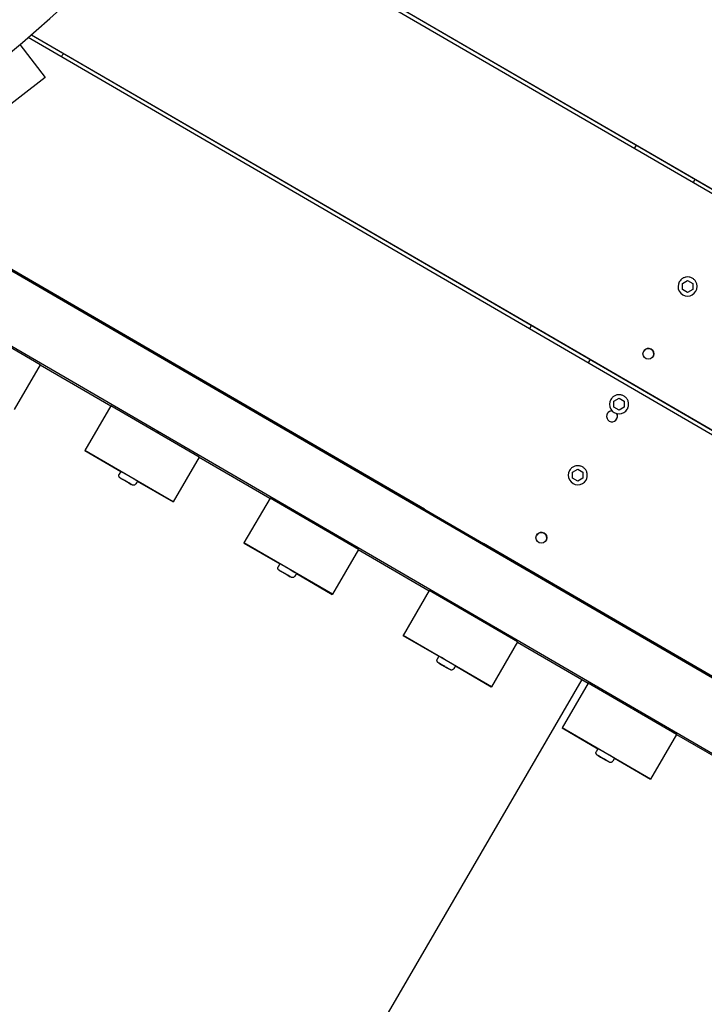
# Model space of a CAD drawing. Extents: x -171612754 to 1006507, y -47427495 to 12.
# Drawn here: x 1001138 to 1001640, y -102590 to -101867 of the extents above; entities that cross this region are included whole.
import ezdxf

# ---------------------------------------------------------------- set-up
doc = ezdxf.new("R2010")
doc.units = 0
doc.layers.get('0').update_dxf_attribs({"color": 252, "linetype": 'CONTINUOUS', "lineweight": 25})
doc.layers.get('Defpoints').update_dxf_attribs({"linetype": 'CONTINUOUS'})
doc.layers.add('ENG-DIMENSION', color=1, linetype='CONTINUOUS')
doc.layers.add('EQUIPMENT', color=4, linetype='CONTINUOUS', lineweight=25)
doc.styles.add('Entos Arial', font='arial.ttf')
doc.styles.add('MYRIAD', font='txt')
doc.dimstyles.new('Entos_DIM_50', dxfattribs={"dimscale": 50, "dimtxt": 1.8, "dimasz": 1.8, "dimexe": 0.9, "dimexo": 0.9, "dimgap": 0.7, "dimtad": 1, "dimrnd": 0.5, "dimdsep": 46, "dimtxsty": 'MYRIAD', "dimblk": 'ARCHTICK', "dimcen": 0, "dimazin": 2, "dimtfac": 1, "dimtmove": 0, "dimatfit": 3, "dimfxl": 1, "dimtolj": 1, "dimarcsym": 0})

# ---------------------------------------------------------------- blocks, each defined once
blk = doc.blocks.new('_ArchTick')
at = {"color": 0, "linetype": 'ByBlock', "const_width": 0.15}
blk.add_lwpolyline([(-0.5, -0.5), (0.5, 0.5)], dxfattribs=at)
blk = doc.blocks.new('*D1452')
at = {"layer": 'Defpoints', "color": 0, "transparency": 16777216}
for p in [(1006447.1, -90729.93), (991533.74, -97161.79), (1006447.1, -102580.18)]:
    blk.add_point(p, dxfattribs=at)
at = {"layer": 'ENG-DIMENSION', "color": 0, "lineweight": -2, "transparency": 16777216}
for p, q in [((991533.74, -97107.79), (991533.74, -90675.93)), ((1006447.1, -102526.18), (1006447.1, -90675.93)), ((991533.74, -90729.93), (1006447.1, -90729.93))]:
    blk.add_line(p, q, dxfattribs=at)
at = {"layer": 'ENG-DIMENSION', "color": 0, "lineweight": -2, "transparency": 16777216, "xscale": 108, "yscale": 108, "zscale": 108, "rotation": 180}
blk.add_blockref('_ArchTick', (991533.74, -90729.93), dxfattribs=at)
at = {"layer": 'ENG-DIMENSION', "color": 0, "lineweight": -2, "transparency": 16777216, "xscale": 108, "yscale": 108, "zscale": 108}
blk.add_blockref('_ArchTick', (1006447.1, -90729.93), dxfattribs=at)
at = {"layer": 'ENG-DIMENSION', "color": 0, "transparency": 16777216, "insert": (998990.42, -90632.79), "char_height": 108, "attachment_point": 5, "style": 'Entos Arial'}
blk.add_mtext('\\A1;14914', dxfattribs=at)

msp = doc.modelspace()

# ---------------------------------------------------------------- linework, layer by layer
at = {"layer": 'EQUIPMENT'}
for p, q in [((1002034.52, -102220.92), (1001257.98, -101769.54)), ((1001260.09, -101767.22), (1002036.07, -102218.26)), ((1001260.13, -101767.18), (1002036.09, -102218.21)), ((1001146.63, -101878.38), (1001959.07, -102350.62)), ((1001146.68, -101878.34), (1001959.1, -102350.58)), ((1001138.21, -101885.65), (1001156.86, -101909.8)), ((1001957.53, -102353.28), (1001144.18, -101880.51)), ((1001168.32, -101894.54), (1001170.35, -101892.17)), ((1001156.86, -101909.8), (1001097.51, -101955.65)), ((1001590.59, -101959.33), (1001589.05, -101961.98)), ((1001632.28, -101987.11), (1001633.82, -101984.45)), ((1001931.74, -102516.62), (1001093.12, -102029.17)), ((1001435.12, -102226.8), (1001100.75, -102032.45)), ((1001100.75, -102032.45), (1001932.24, -102515.76)), ((1001100.78, -102032.4), (1001932.27, -102515.71)), ((1001622.13, -102059.71), (1001622.13, -102059.71)), ((1001624.38, -102065.41), (1001624.39, -102061.02)), ((1001624.39, -102061.02), (1001628.2, -102058.84)), ((1001624.39, -102061.02), (1001628.2, -102058.84)), ((1001628.2, -102058.84), (1001631.99, -102061.04)), ((1001628.2, -102058.84), (1001628.2, -102058.84)), ((1001628.2, -102058.84), (1001631.99, -102061.04)), ((1001631.99, -102061.04), (1001631.98, -102065.43)), ((1001631.99, -102061.04), (1001631.98, -102065.43)), ((1001631.99, -102061.04), (1001631.99, -102061.04)), ((1001628.17, -102067.61), (1001624.38, -102065.41)), ((1001631.98, -102065.43), (1001628.17, -102067.61)), ((1001634.23, -102066.75), (1001634.24, -102066.74)), ((1001929.23, -102570.68), (1001068.99, -102070.66)), ((1001153.16, -102120.67), (1001088.32, -102082.98)), ((1001513.64, -102091.71), (1001512.1, -102094.36)), ((1001555.33, -102119.49), (1001556.87, -102116.84)), ((1001153.16, -102120.67), (1001134.07, -102153.52)), ((1001153.13, -102120.73), (1001205, -102150.88)), ((1001571.88, -102146.17), (1001571.88, -102146.16)), ((1001574.13, -102151.86), (1001574.14, -102147.48)), ((1001574.14, -102147.48), (1001577.95, -102145.29)), ((1001574.14, -102147.48), (1001577.94, -102145.3)), ((1001577.95, -102145.29), (1001577.94, -102145.3)), ((1001577.94, -102145.3), (1001581.74, -102147.5)), ((1001577.95, -102145.29), (1001581.74, -102147.5)), ((1001581.74, -102147.5), (1001581.72, -102151.88)), ((1001581.74, -102147.5), (1001581.72, -102151.88)), ((1001581.74, -102147.5), (1001581.74, -102147.5)), ((1001205.04, -102150.82), (1001185.94, -102183.68)), ((1001269.88, -102188.51), (1001205.04, -102150.82)), ((1001577.92, -102154.06), (1001574.13, -102151.86)), ((1001581.72, -102151.88), (1001577.92, -102154.06)), ((1001583.98, -102153.2), (1001583.98, -102153.2)), ((1001185.94, -102183.68), (1001185.91, -102183.73)), ((1001185.91, -102183.73), (1001212.28, -102199.06)), ((1001250.78, -102221.37), (1001185.94, -102183.68)), ((1001269.88, -102188.51), (1001250.78, -102221.37)), ((1001269.85, -102188.57), (1001321.72, -102218.72)), ((1001541.59, -102198.27), (1001541.59, -102198.27)), ((1001543.85, -102199.58), (1001547.66, -102197.4)), ((1001543.85, -102199.58), (1001547.66, -102197.4)), ((1001547.66, -102197.4), (1001551.45, -102199.6)), ((1001547.66, -102197.4), (1001547.66, -102197.4)), ((1001547.66, -102197.4), (1001551.45, -102199.61)), ((1001212.31, -102199.01), (1001211.1, -102201.08)), ((1001212.36, -102204.13), (1001214.25, -102205.23)), ((1001214.25, -102205.23), (1001212.36, -102204.13)), ((1001214.25, -102205.23), (1001218.04, -102207.43)), ((1001218.04, -102207.43), (1001214.25, -102205.23)), ((1001214.25, -102205.23), (1001214.25, -102205.23)), ((1001543.84, -102203.97), (1001543.85, -102199.58)), ((1001547.63, -102206.17), (1001543.84, -102203.97)), ((1001551.44, -102203.99), (1001547.63, -102206.17)), ((1001551.45, -102199.6), (1001551.44, -102203.99)), ((1001551.45, -102199.61), (1001551.44, -102203.99)), ((1001551.45, -102199.6), (1001551.45, -102199.61)), ((1001553.69, -102205.31), (1001553.7, -102205.31)), ((1001218.04, -102207.43), (1001219.94, -102208.53)), ((1001219.94, -102208.53), (1001218.04, -102207.43)), ((1001218.04, -102207.43), (1001218.04, -102207.43)), ((1001224.41, -102206.04), (1001223.2, -102208.12)), ((1001224.38, -102206.09), (1001250.75, -102221.42)), ((1001321.75, -102218.66), (1001302.66, -102251.52)), ((1001386.59, -102256.35), (1001321.75, -102218.66)), ((1001250.75, -102221.42), (1001250.78, -102221.37)), ((1001435.12, -102226.8), (1001435.12, -102226.8)), ((1001302.66, -102251.52), (1001302.62, -102251.57)), ((1001302.62, -102251.57), (1001328.99, -102266.9)), ((1001367.5, -102289.21), (1001302.66, -102251.52)), ((1001386.59, -102256.35), (1001367.5, -102289.21)), ((1001386.56, -102256.41), (1001438.44, -102286.56)), ((1001478.35, -102251.93), (1001478.35, -102251.93)), ((1001932.24, -102515.76), (1001478.35, -102251.93)), ((1001329.02, -102266.85), (1001327.82, -102268.92)), ((1001329.07, -102271.97), (1001330.97, -102273.07)), ((1001330.97, -102273.07), (1001329.07, -102271.97)), ((1001330.97, -102273.07), (1001334.76, -102275.27)), ((1001334.76, -102275.27), (1001330.97, -102273.07)), ((1001330.97, -102273.07), (1001330.97, -102273.07)), ((1001334.76, -102275.27), (1001336.65, -102276.38)), ((1001336.65, -102276.38), (1001334.76, -102275.27)), ((1001334.76, -102275.27), (1001334.76, -102275.27)), ((1001341.13, -102273.88), (1001339.92, -102275.96)), ((1001341.1, -102273.94), (1001367.47, -102289.26)), ((1001367.47, -102289.26), (1001367.5, -102289.21)), ((1001438.47, -102286.51), (1001419.37, -102319.36)), ((1001503.31, -102324.2), (1001438.47, -102286.51)), ((1001575.61, -102308.46), (1001575.61, -102308.46)), ((1001419.37, -102319.36), (1001419.34, -102319.41)), ((1001419.34, -102319.41), (1001445.71, -102334.74)), ((1001484.21, -102357.05), (1001419.37, -102319.36)), ((1001503.31, -102324.2), (1001484.21, -102357.05)), ((1001503.28, -102324.25), (1001555.15, -102354.4)), ((1001445.74, -102334.69), (1001444.53, -102336.77)), ((1001445.79, -102339.81), (1001447.68, -102340.91)), ((1001447.68, -102340.91), (1001445.79, -102339.81)), ((1001447.68, -102340.91), (1001451.47, -102343.11)), ((1001451.47, -102343.12), (1001447.68, -102340.91)), ((1001447.68, -102340.91), (1001447.68, -102340.91)), ((1001451.47, -102343.11), (1001453.37, -102344.22)), ((1001451.47, -102343.12), (1001451.47, -102343.11)), ((1001453.37, -102344.22), (1001451.47, -102343.12)), ((1001457.84, -102341.73), (1001456.64, -102343.8)), ((1001457.81, -102341.78), (1001484.18, -102357.1)), ((1001550.48, -102351.69), (1001349.44, -102697.57)), ((1001484.18, -102357.1), (1001484.21, -102357.05)), ((1001555.18, -102354.35), (1001536.09, -102387.2)), ((1001620.02, -102392.04), (1001555.18, -102354.35)), ((1001536.09, -102387.2), (1001536.05, -102387.26)), ((1001536.05, -102387.26), (1001562.42, -102402.58)), ((1001600.93, -102424.89), (1001536.09, -102387.2)), ((1001620.02, -102392.04), (1001600.93, -102424.89)), ((1001619.99, -102392.09), (1001671.87, -102422.25)), ((1001562.45, -102402.53), (1001561.25, -102404.61)), ((1001562.5, -102407.65), (1001564.4, -102408.75)), ((1001564.4, -102408.75), (1001562.5, -102407.65)), ((1001564.4, -102408.75), (1001568.19, -102410.96)), ((1001568.19, -102410.96), (1001564.4, -102408.75)), ((1001564.4, -102408.75), (1001564.4, -102408.75)), ((1001568.19, -102410.96), (1001570.09, -102412.06)), ((1001570.09, -102412.06), (1001568.19, -102410.96)), ((1001568.19, -102410.96), (1001568.19, -102410.96)), ((1001574.56, -102409.57), (1001573.35, -102411.64)), ((1001574.53, -102409.62), (1001600.9, -102424.95)), ((1001600.9, -102424.95), (1001600.93, -102424.89))]:
    msp.add_line(p, q, dxfattribs=at)
for centre in [(1001599.47, -102112.62), (1001520.95, -102247.71)]:
    msp.add_circle(centre, 4, dxfattribs=at)
for centre, start, end in [((1001599.44, -102112.67), 330.24119, 149.4233), ((1001572.78, -102158.55), 88.23421, 31.43025), ((1001572.75, -102158.6), 87.08481, 149.4233), ((1001572.75, -102158.6), 330.24116, 32.57969), ((1001520.92, -102247.76), 330.24119, 149.4233)]:
    msp.add_arc(centre, 4, start, end, dxfattribs=at)
for centre, major_axis, ratio, start_param, end_param in [((1001628.18, -102063.23), (-6.05, 3.52), 0.999999, 0, 3.141593), ((1001577.93, -102149.68), (-6.05, 3.52), 0.999999, 0, 3.141593), ((1001547.64, -102201.79), (-6.05, 3.52), 0.999999, 0, 3.141593), ((1001218.36, -102202.53), (6.05, -3.52), 0.000066, 0.000014, 3.141607), ((1001335.07, -102270.37), (6.05, -3.52), 0.000066, 0.000014, 3.141607), ((1001451.79, -102338.21), (6.05, -3.52), 0.000066, 0.000014, 3.141607), ((1001568.5, -102406.05), (6.05, -3.52), 0.000066, 0.000024, 3.141616)]:
    msp.add_ellipse(centre, major_axis=major_axis, ratio=ratio, start_param=start_param, end_param=end_param, dxfattribs=at)
for points, knots in [([(1000370.22, -102199.66), (1000377.9, -102199.13), (1000385.58, -102198.54), (1000534.18, -102185.81), (1000673.15, -102150.79), (1000933.18, -102038.43), (1001054.19, -101961.1), (1001266.02, -101771.93), (1001356.79, -101660.11), (1001498.92, -101413.28), (1001550.23, -101278.31), (1001597.6, -101049.89), (1001607.04, -100959.28), (1001607.31, -100868.64)], [4.782708, 4.782708, 4.782708, 4.782708, 4.800118, 4.800118, 5.119957, 5.119957, 5.439845, 5.439845, 5.759828, 5.759828, 6.079911, 6.079911, 6.283185, 6.283185, 6.283185, 6.283185]), ([(1001634.24, -102066.74), (1001634.61, -102066.1), (1001634.88, -102065.39), (1001635.19, -102063.93), (1001635.22, -102063.18), (1001635.05, -102061.69), (1001634.85, -102060.96), (1001634.22, -102059.61), (1001633.8, -102058.98), (1001632.78, -102057.89), (1001632.18, -102057.43), (1001630.87, -102056.72), (1001630.15, -102056.47), (1001628.68, -102056.2), (1001627.93, -102056.19), (1001626.45, -102056.4), (1001625.73, -102056.63), (1001624.39, -102057.3), (1001623.78, -102057.74), (1001622.82, -102058.69), (1001622.44, -102059.18), (1001622.13, -102059.71)], [1.570796, 1.570796, 1.570796, 1.570796, 1.890796, 1.890796, 2.210796, 2.210796, 2.530796, 2.530796, 2.850796, 2.850796, 3.170796, 3.170796, 3.490796, 3.490796, 3.810796, 3.810796, 4.130796, 4.130796, 4.450796, 4.450796, 4.712389, 4.712389, 4.712389, 4.712389]), ([(1001583.98, -102153.2), (1001584.36, -102152.55), (1001584.63, -102151.85), (1001584.94, -102150.39), (1001584.97, -102149.63), (1001584.8, -102148.15), (1001584.6, -102147.42), (1001583.97, -102146.06), (1001583.55, -102145.44), (1001582.53, -102144.35), (1001581.93, -102143.89), (1001580.61, -102143.17), (1001579.9, -102142.92), (1001578.43, -102142.66), (1001577.68, -102142.65), (1001576.2, -102142.86), (1001575.48, -102143.08), (1001574.14, -102143.75), (1001573.52, -102144.19), (1001572.56, -102145.15), (1001572.19, -102145.64), (1001571.88, -102146.16)], [1.570796, 1.570796, 1.570796, 1.570796, 1.890796, 1.890796, 2.210796, 2.210796, 2.530796, 2.530796, 2.850796, 2.850796, 3.170796, 3.170796, 3.490796, 3.490796, 3.810796, 3.810796, 4.130796, 4.130796, 4.450796, 4.450796, 4.712389, 4.712389, 4.712389, 4.712389]), ([(1001234.96, -102168.22), (1001234.8, -102168.1), (1001234.7, -102168.01), (1001234.65, -102167.94), (1001234.66, -102167.92), (1001234.69, -102167.92)], [63.6766522, 63.6766522, 63.6766522, 63.6766522, 63.8013176, 63.8013176, 63.8753067, 63.8753067, 63.8753067, 63.8753067]), ([(1001235.56, -102167.93), (1001235.57, -102167.93), (1001235.57, -102167.93), (1001235.59, -102167.93), (1001235.6, -102167.93), (1001235.64, -102167.92), (1001235.66, -102167.9), (1001235.7, -102167.87), (1001235.71, -102167.84), (1001235.73, -102167.8), (1001235.73, -102167.77), (1001235.73, -102167.73), (1001235.73, -102167.71), (1001235.72, -102167.69), (1001235.71, -102167.68), (1001235.71, -102167.68)], [0, 0, 0, 0, 0.01081675, 0.01081675, 0.0194152, 0.0194152, 0.03201433, 0.03201433, 0.04289889, 0.04289889, 0.05429334, 0.05429334, 0.06537198, 0.06537198, 0.07757359, 0.07757359, 0.07757359, 0.07757359]), ([(1001240.62, -102170.73), (1001240.67, -102170.73), (1001240.66, -102170.69), (1001240.51, -102170.55), (1001240.36, -102170.44), (1001239.94, -102170.14), (1001239.68, -102169.96), (1001239.19, -102169.63), (1001238.99, -102169.49), (1001238.79, -102169.36)], [64.8452857, 64.8452857, 64.8452857, 64.8452857, 64.9613416, 64.9613416, 65.0902331, 65.0902331, 65.2191247, 65.2191247, 65.2966382, 65.2966382, 65.2966382, 65.2966382]), ([(1001239.75, -102170.72), (1001239.74, -102170.72), (1001239.74, -102170.72), (1001239.72, -102170.72), (1001239.71, -102170.72), (1001239.68, -102170.74), (1001239.65, -102170.75), (1001239.62, -102170.79), (1001239.6, -102170.81), (1001239.58, -102170.86), (1001239.58, -102170.88), (1001239.58, -102170.9)], [0, 0, 0, 0, 0.01084465, 0.01084465, 0.01946316, 0.01946316, 0.0320864, 0.0320864, 0.04298923, 0.04298923, 0.05414265, 0.05414265, 0.05414265, 0.05414265]), ([(1001553.7, -102205.31), (1001554.07, -102204.66), (1001554.34, -102203.96), (1001554.65, -102202.49), (1001554.68, -102201.74), (1001554.51, -102200.25), (1001554.31, -102199.53), (1001553.68, -102198.17), (1001553.26, -102197.54), (1001552.24, -102196.46), (1001551.64, -102195.99), (1001550.33, -102195.28), (1001549.61, -102195.03), (1001548.14, -102194.77), (1001547.39, -102194.75), (1001545.91, -102194.97), (1001545.19, -102195.19), (1001543.85, -102195.86), (1001543.24, -102196.3), (1001542.27, -102197.26), (1001541.9, -102197.74), (1001541.59, -102198.27)], [1.570796, 1.570796, 1.570796, 1.570796, 1.890796, 1.890796, 2.210796, 2.210796, 2.530796, 2.530796, 2.850796, 2.850796, 3.170796, 3.170796, 3.490796, 3.490796, 3.810796, 3.810796, 4.130796, 4.130796, 4.450796, 4.450796, 4.712389, 4.712389, 4.712389, 4.712389]), ([(1001223.2, -102208.12), (1001223.1, -102208.3), (1001222.95, -102208.48), (1001222.63, -102208.76), (1001222.45, -102208.87), (1001222.06, -102209.04), (1001221.84, -102209.09), (1001221.42, -102209.12), (1001221.2, -102209.11), (1001220.9, -102209.03), (1001220.79, -102209), (1001220.65, -102208.93), (1001220.6, -102208.91), (1001220.54, -102208.88), (1001220.52, -102208.87), (1001220.5, -102208.86), (1001220.5, -102208.86), (1001220.49, -102208.86), (1001220.49, -102208.85), (1001220.49, -102208.85), (1001220.49, -102208.85), (1001220.48, -102208.85), (1001220.48, -102208.85), (1001220.48, -102208.85), (1001220.47, -102208.84), (1001220.47, -102208.84), (1001220.47, -102208.84), (1001220.46, -102208.84), (1001220.45, -102208.83), (1001220.4, -102208.8), (1001220.32, -102208.75), (1001220.04, -102208.59), (1001219.81, -102208.46), (1001219.23, -102208.12), (1001218.88, -102207.92), (1001218.1, -102207.47), (1001217.67, -102207.22), (1001216.78, -102206.7), (1001216.31, -102206.43), (1001215.4, -102205.89), (1001214.94, -102205.63), (1001214.09, -102205.13), (1001213.69, -102204.9), (1001212.99, -102204.49), (1001212.68, -102204.32), (1001212.21, -102204.04), (1001212.03, -102203.94), (1001211.88, -102203.85), (1001211.85, -102203.83), (1001211.83, -102203.82), (1001211.83, -102203.82), (1001211.82, -102203.81), (1001211.82, -102203.81), (1001211.81, -102203.81), (1001211.81, -102203.81), (1001211.8, -102203.8), (1001211.8, -102203.8), (1001211.8, -102203.8), (1001211.79, -102203.8), (1001211.78, -102203.79), (1001211.77, -102203.78), (1001211.75, -102203.77), (1001211.74, -102203.76), (1001211.69, -102203.73), (1001211.65, -102203.7), (1001211.51, -102203.59), (1001211.41, -102203.5), (1001211.18, -102203.24), (1001211.06, -102203.05), (1001210.9, -102202.65), (1001210.85, -102202.44), (1001210.82, -102202.02), (1001210.84, -102201.8), (1001210.94, -102201.42), (1001211.01, -102201.24), (1001211.1, -102201.08)], [0, 0, 0, 0, 0.064859, 0.064859, 0.128545, 0.128545, 0.192274, 0.192274, 0.256001, 0.256001, 0.287555, 0.287555, 0.303456, 0.303456, 0.308594, 0.308594, 0.310197, 0.310197, 0.311001, 0.311001, 0.312633, 0.312633, 0.31587, 0.31587, 0.320082, 0.320082, 0.332706, 0.332706, 0.370595, 0.370595, 0.484942, 0.484942, 0.646768, 0.646768, 0.806086, 0.806086, 0.965427, 0.965427, 1.124756, 1.124756, 1.284083, 1.284083, 1.44341, 1.44341, 1.602742, 1.602742, 1.762092, 1.762092, 1.841088, 1.841088, 1.861752, 1.861752, 1.869521, 1.869521, 1.871136, 1.871136, 1.871941, 1.871941, 1.873569, 1.873569, 1.876802, 1.876802, 1.88129, 1.88129, 1.894754, 1.894754, 1.935322, 1.935322, 1.999555, 1.999555, 2.063263, 2.063263, 2.126991, 2.126991, 2.182463, 2.182463, 2.182463, 2.182463]), ([(1001351.68, -102236.06), (1001351.52, -102235.94), (1001351.42, -102235.85), (1001351.37, -102235.78), (1001351.37, -102235.77), (1001351.4, -102235.77)], [63.6766522, 63.6766522, 63.6766522, 63.6766522, 63.8013176, 63.8013176, 63.8753067, 63.8753067, 63.8753067, 63.8753067]), ([(1001352.28, -102235.78), (1001352.28, -102235.78), (1001352.29, -102235.78), (1001352.31, -102235.77), (1001352.32, -102235.77), (1001352.35, -102235.76), (1001352.37, -102235.75), (1001352.41, -102235.71), (1001352.43, -102235.69), (1001352.44, -102235.64), (1001352.45, -102235.61), (1001352.45, -102235.57), (1001352.44, -102235.55), (1001352.43, -102235.53), (1001352.43, -102235.52), (1001352.43, -102235.52)], [0, 0, 0, 0, 0.01081675, 0.01081675, 0.0194152, 0.0194152, 0.03201433, 0.03201433, 0.04289889, 0.04289889, 0.05429334, 0.05429334, 0.06537198, 0.06537198, 0.07757359, 0.07757359, 0.07757359, 0.07757359]), ([(1001357.34, -102238.57), (1001357.39, -102238.57), (1001357.37, -102238.54), (1001357.22, -102238.4), (1001357.08, -102238.28), (1001356.66, -102237.98), (1001356.39, -102237.8), (1001355.91, -102237.47), (1001355.71, -102237.34), (1001355.51, -102237.2)], [64.8452857, 64.8452857, 64.8452857, 64.8452857, 64.9613416, 64.9613416, 65.0902331, 65.0902331, 65.2191247, 65.2191247, 65.2966382, 65.2966382, 65.2966382, 65.2966382]), ([(1001356.46, -102238.56), (1001356.46, -102238.56), (1001356.45, -102238.56), (1001356.43, -102238.56), (1001356.42, -102238.57), (1001356.39, -102238.58), (1001356.37, -102238.59), (1001356.33, -102238.63), (1001356.32, -102238.65), (1001356.3, -102238.7), (1001356.3, -102238.72), (1001356.3, -102238.74)], [0, 0, 0, 0, 0.01084465, 0.01084465, 0.01946316, 0.01946316, 0.0320864, 0.0320864, 0.04298923, 0.04298923, 0.05414265, 0.05414265, 0.05414265, 0.05414265]), ([(1001339.92, -102275.96), (1001339.81, -102276.15), (1001339.67, -102276.32), (1001339.35, -102276.6), (1001339.16, -102276.72), (1001338.77, -102276.88), (1001338.56, -102276.93), (1001338.14, -102276.97), (1001337.92, -102276.95), (1001337.61, -102276.87), (1001337.51, -102276.84), (1001337.36, -102276.78), (1001337.32, -102276.75), (1001337.25, -102276.72), (1001337.24, -102276.71), (1001337.22, -102276.7), (1001337.22, -102276.7), (1001337.21, -102276.7), (1001337.21, -102276.7), (1001337.2, -102276.69), (1001337.2, -102276.69), (1001337.2, -102276.69), (1001337.19, -102276.69), (1001337.19, -102276.69), (1001337.19, -102276.69), (1001337.19, -102276.68), (1001337.19, -102276.68), (1001337.18, -102276.68), (1001337.17, -102276.67), (1001337.11, -102276.64), (1001337.03, -102276.6), (1001336.76, -102276.44), (1001336.52, -102276.3), (1001335.94, -102275.96), (1001335.59, -102275.76), (1001334.82, -102275.31), (1001334.39, -102275.06), (1001333.5, -102274.54), (1001333.03, -102274.27), (1001332.11, -102273.74), (1001331.65, -102273.47), (1001330.8, -102272.98), (1001330.4, -102272.74), (1001329.7, -102272.34), (1001329.4, -102272.16), (1001328.92, -102271.88), (1001328.75, -102271.78), (1001328.6, -102271.69), (1001328.56, -102271.67), (1001328.54, -102271.66), (1001328.54, -102271.66), (1001328.53, -102271.66), (1001328.53, -102271.66), (1001328.53, -102271.65), (1001328.52, -102271.65), (1001328.52, -102271.65), (1001328.52, -102271.65), (1001328.51, -102271.64), (1001328.51, -102271.64), (1001328.49, -102271.63), (1001328.49, -102271.63), (1001328.46, -102271.61), (1001328.45, -102271.6), (1001328.4, -102271.57), (1001328.36, -102271.54), (1001328.22, -102271.44), (1001328.12, -102271.34), (1001327.89, -102271.08), (1001327.78, -102270.89), (1001327.62, -102270.5), (1001327.57, -102270.28), (1001327.53, -102269.86), (1001327.55, -102269.64), (1001327.65, -102269.26), (1001327.72, -102269.08), (1001327.82, -102268.92)], [0, 0, 0, 0, 0.064859, 0.064859, 0.128545, 0.128545, 0.192274, 0.192274, 0.256001, 0.256001, 0.287555, 0.287555, 0.303456, 0.303456, 0.308594, 0.308594, 0.310197, 0.310197, 0.311001, 0.311001, 0.312633, 0.312633, 0.31587, 0.31587, 0.320082, 0.320082, 0.332706, 0.332706, 0.370595, 0.370595, 0.484942, 0.484942, 0.646768, 0.646768, 0.806086, 0.806086, 0.965427, 0.965427, 1.124756, 1.124756, 1.284083, 1.284083, 1.44341, 1.44341, 1.602742, 1.602742, 1.762092, 1.762092, 1.841088, 1.841088, 1.861752, 1.861752, 1.869521, 1.869521, 1.871136, 1.871136, 1.871941, 1.871941, 1.873569, 1.873569, 1.876802, 1.876802, 1.88129, 1.88129, 1.894754, 1.894754, 1.935322, 1.935322, 1.999555, 1.999555, 2.063263, 2.063263, 2.126991, 2.126991, 2.182463, 2.182463, 2.182463, 2.182463]), ([(1001468.39, -102303.9), (1001468.23, -102303.78), (1001468.13, -102303.69), (1001468.08, -102303.62), (1001468.09, -102303.61), (1001468.12, -102303.61)], [63.6766522, 63.6766522, 63.6766522, 63.6766522, 63.8013176, 63.8013176, 63.8753067, 63.8753067, 63.8753067, 63.8753067]), ([(1001468.99, -102303.62), (1001469, -102303.62), (1001469, -102303.62), (1001469.02, -102303.62), (1001469.03, -102303.61), (1001469.07, -102303.6), (1001469.09, -102303.59), (1001469.13, -102303.55), (1001469.14, -102303.53), (1001469.16, -102303.48), (1001469.16, -102303.45), (1001469.16, -102303.41), (1001469.16, -102303.4), (1001469.15, -102303.37), (1001469.15, -102303.37), (1001469.14, -102303.36)], [0, 0, 0, 0, 0.01081675, 0.01081675, 0.0194152, 0.0194152, 0.03201433, 0.03201433, 0.04289889, 0.04289889, 0.05429334, 0.05429334, 0.06537198, 0.06537198, 0.07757359, 0.07757359, 0.07757359, 0.07757359]), ([(1001474.06, -102306.41), (1001474.1, -102306.41), (1001474.09, -102306.38), (1001473.94, -102306.24), (1001473.79, -102306.12), (1001473.37, -102305.82), (1001473.11, -102305.64), (1001472.62, -102305.31), (1001472.42, -102305.18), (1001472.22, -102305.04)], [64.8452857, 64.8452857, 64.8452857, 64.8452857, 64.9613416, 64.9613416, 65.0902331, 65.0902331, 65.2191247, 65.2191247, 65.2966382, 65.2966382, 65.2966382, 65.2966382]), ([(1001473.18, -102306.4), (1001473.18, -102306.4), (1001473.17, -102306.4), (1001473.15, -102306.4), (1001473.14, -102306.41), (1001473.11, -102306.42), (1001473.08, -102306.43), (1001473.05, -102306.47), (1001473.03, -102306.49), (1001473.01, -102306.54), (1001473.01, -102306.56), (1001473.01, -102306.59)], [0, 0, 0, 0, 0.01084465, 0.01084465, 0.01946316, 0.01946316, 0.0320864, 0.0320864, 0.04298923, 0.04298923, 0.05414265, 0.05414265, 0.05414265, 0.05414265]), ([(1001456.64, -102343.8), (1001456.53, -102343.99), (1001456.39, -102344.16), (1001456.06, -102344.44), (1001455.88, -102344.56), (1001455.49, -102344.72), (1001455.27, -102344.77), (1001454.85, -102344.81), (1001454.63, -102344.79), (1001454.33, -102344.71), (1001454.23, -102344.68), (1001454.08, -102344.62), (1001454.03, -102344.6), (1001453.97, -102344.56), (1001453.95, -102344.56), (1001453.94, -102344.55), (1001453.93, -102344.54), (1001453.93, -102344.54), (1001453.92, -102344.54), (1001453.92, -102344.54), (1001453.92, -102344.53), (1001453.91, -102344.53), (1001453.91, -102344.53), (1001453.91, -102344.53), (1001453.91, -102344.53), (1001453.9, -102344.53), (1001453.9, -102344.53), (1001453.89, -102344.52), (1001453.88, -102344.52), (1001453.83, -102344.48), (1001453.75, -102344.44), (1001453.47, -102344.28), (1001453.24, -102344.14), (1001452.66, -102343.8), (1001452.31, -102343.6), (1001451.53, -102343.15), (1001451.1, -102342.9), (1001450.21, -102342.38), (1001449.75, -102342.11), (1001448.83, -102341.58), (1001448.37, -102341.31), (1001447.52, -102340.82), (1001447.12, -102340.58), (1001446.42, -102340.18), (1001446.12, -102340), (1001445.64, -102339.72), (1001445.46, -102339.62), (1001445.31, -102339.53), (1001445.28, -102339.51), (1001445.26, -102339.5), (1001445.26, -102339.5), (1001445.25, -102339.5), (1001445.25, -102339.5), (1001445.24, -102339.49), (1001445.24, -102339.49), (1001445.23, -102339.49), (1001445.23, -102339.49), (1001445.23, -102339.48), (1001445.22, -102339.48), (1001445.21, -102339.47), (1001445.2, -102339.47), (1001445.18, -102339.45), (1001445.17, -102339.45), (1001445.12, -102339.41), (1001445.08, -102339.39), (1001444.94, -102339.28), (1001444.84, -102339.18), (1001444.61, -102338.92), (1001444.49, -102338.73), (1001444.33, -102338.34), (1001444.28, -102338.13), (1001444.25, -102337.7), (1001444.27, -102337.49), (1001444.37, -102337.1), (1001444.44, -102336.93), (1001444.53, -102336.77)], [0, 0, 0, 0, 0.064859, 0.064859, 0.128545, 0.128545, 0.192274, 0.192274, 0.256001, 0.256001, 0.287555, 0.287555, 0.303456, 0.303456, 0.308594, 0.308594, 0.310197, 0.310197, 0.311001, 0.311001, 0.312633, 0.312633, 0.31587, 0.31587, 0.320082, 0.320082, 0.332706, 0.332706, 0.370595, 0.370595, 0.484942, 0.484942, 0.646768, 0.646768, 0.806086, 0.806086, 0.965427, 0.965427, 1.124756, 1.124756, 1.284083, 1.284083, 1.44341, 1.44341, 1.602742, 1.602742, 1.762092, 1.762092, 1.841088, 1.841088, 1.861752, 1.861752, 1.869521, 1.869521, 1.871136, 1.871136, 1.871941, 1.871941, 1.873569, 1.873569, 1.876802, 1.876802, 1.88129, 1.88129, 1.894754, 1.894754, 1.935322, 1.935322, 1.999555, 1.999555, 2.063263, 2.063263, 2.126991, 2.126991, 2.182463, 2.182463, 2.182463, 2.182463]), ([(1001585.11, -102371.74), (1001584.95, -102371.62), (1001584.85, -102371.54), (1001584.8, -102371.46), (1001584.8, -102371.45), (1001584.83, -102371.45)], [63.6766522, 63.6766522, 63.6766522, 63.6766522, 63.8013176, 63.8013176, 63.8753067, 63.8753067, 63.8753067, 63.8753067]), ([(1001585.71, -102371.46), (1001585.71, -102371.46), (1001585.72, -102371.46), (1001585.74, -102371.46), (1001585.75, -102371.46), (1001585.78, -102371.44), (1001585.8, -102371.43), (1001585.84, -102371.39), (1001585.86, -102371.37), (1001585.87, -102371.32), (1001585.88, -102371.3), (1001585.88, -102371.25), (1001585.87, -102371.24), (1001585.86, -102371.21), (1001585.86, -102371.21), (1001585.86, -102371.2)], [0, 0, 0, 0, 0.01081675, 0.01081675, 0.0194152, 0.0194152, 0.03201433, 0.03201433, 0.04289889, 0.04289889, 0.05429334, 0.05429334, 0.06537198, 0.06537198, 0.07757359, 0.07757359, 0.07757359, 0.07757359]), ([(1001590.77, -102374.25), (1001590.82, -102374.25), (1001590.8, -102374.22), (1001590.65, -102374.08), (1001590.51, -102373.96), (1001590.09, -102373.66), (1001589.82, -102373.48), (1001589.34, -102373.15), (1001589.14, -102373.02), (1001588.94, -102372.89)], [64.8452857, 64.8452857, 64.8452857, 64.8452857, 64.9613416, 64.9613416, 65.0902331, 65.0902331, 65.2191247, 65.2191247, 65.2966382, 65.2966382, 65.2966382, 65.2966382]), ([(1001589.89, -102374.24), (1001589.89, -102374.24), (1001589.88, -102374.24), (1001589.86, -102374.25), (1001589.85, -102374.25), (1001589.82, -102374.26), (1001589.8, -102374.28), (1001589.76, -102374.31), (1001589.75, -102374.33), (1001589.73, -102374.38), (1001589.73, -102374.41), (1001589.73, -102374.43)], [0, 0, 0, 0, 0.01084465, 0.01084465, 0.01946316, 0.01946316, 0.0320864, 0.0320864, 0.04298923, 0.04298923, 0.05414265, 0.05414265, 0.05414265, 0.05414265]), ([(1001573.35, -102411.64), (1001573.24, -102411.83), (1001573.1, -102412), (1001572.78, -102412.28), (1001572.59, -102412.4), (1001572.2, -102412.56), (1001571.99, -102412.62), (1001571.57, -102412.65), (1001571.35, -102412.63), (1001571.04, -102412.56), (1001570.94, -102412.52), (1001570.8, -102412.46), (1001570.75, -102412.44), (1001570.68, -102412.41), (1001570.67, -102412.4), (1001570.65, -102412.39), (1001570.65, -102412.39), (1001570.64, -102412.38), (1001570.64, -102412.38), (1001570.63, -102412.38), (1001570.63, -102412.38), (1001570.63, -102412.37), (1001570.62, -102412.37), (1001570.62, -102412.37), (1001570.62, -102412.37), (1001570.62, -102412.37), (1001570.62, -102412.37), (1001570.61, -102412.36), (1001570.6, -102412.36), (1001570.54, -102412.33), (1001570.46, -102412.28), (1001570.19, -102412.12), (1001569.95, -102411.98), (1001569.37, -102411.64), (1001569.02, -102411.44), (1001568.25, -102410.99), (1001567.82, -102410.74), (1001566.93, -102410.23), (1001566.46, -102409.95), (1001565.54, -102409.42), (1001565.09, -102409.15), (1001564.24, -102408.66), (1001563.83, -102408.43), (1001563.14, -102408.02), (1001562.83, -102407.84), (1001562.36, -102407.57), (1001562.18, -102407.46), (1001562.03, -102407.38), (1001561.99, -102407.36), (1001561.97, -102407.34), (1001561.97, -102407.34), (1001561.97, -102407.34), (1001561.97, -102407.34), (1001561.96, -102407.33), (1001561.95, -102407.33), (1001561.95, -102407.33), (1001561.95, -102407.33), (1001561.94, -102407.33), (1001561.94, -102407.32), (1001561.93, -102407.32), (1001561.92, -102407.31), (1001561.89, -102407.3), (1001561.88, -102407.29), (1001561.83, -102407.25), (1001561.8, -102407.23), (1001561.65, -102407.12), (1001561.55, -102407.03), (1001561.32, -102406.76), (1001561.21, -102406.57), (1001561.05, -102406.18), (1001561, -102405.97), (1001560.97, -102405.54), (1001560.98, -102405.33), (1001561.08, -102404.94), (1001561.15, -102404.77), (1001561.25, -102404.61)], [0, 0, 0, 0, 0.064859, 0.064859, 0.128545, 0.128545, 0.192274, 0.192274, 0.256001, 0.256001, 0.287555, 0.287555, 0.303456, 0.303456, 0.308594, 0.308594, 0.310197, 0.310197, 0.311001, 0.311001, 0.312633, 0.312633, 0.31587, 0.31587, 0.320082, 0.320082, 0.332706, 0.332706, 0.370595, 0.370595, 0.484942, 0.484942, 0.646768, 0.646768, 0.806086, 0.806086, 0.965427, 0.965427, 1.124756, 1.124756, 1.284083, 1.284083, 1.44341, 1.44341, 1.602742, 1.602742, 1.762092, 1.762092, 1.841088, 1.841088, 1.861752, 1.861752, 1.869521, 1.869521, 1.871136, 1.871136, 1.871941, 1.871941, 1.873569, 1.873569, 1.876802, 1.876802, 1.88129, 1.88129, 1.894754, 1.894754, 1.935322, 1.935322, 1.999555, 1.999555, 2.063263, 2.063263, 2.126991, 2.126991, 2.182463, 2.182463, 2.182463, 2.182463])]:
    msp.add_open_spline(points, degree=3, knots=knots, dxfattribs=at)
for points in [[(1001234.74, -102168.09), (1001234.72, -102168.05), (1001234.69, -102168), (1001234.67, -102167.96)], [(1001234.69, -102167.92), (1001234.98, -102167.93), (1001235.27, -102167.93), (1001235.56, -102167.93)], [(1001235.71, -102167.68), (1001235.68, -102167.62), (1001235.65, -102167.57), (1001235.62, -102167.52)], [(1001240.62, -102170.73), (1001240.33, -102170.72), (1001240.04, -102170.72), (1001239.75, -102170.72)], [(1001240.42, -102170.3), (1001240.49, -102170.43), (1001240.57, -102170.56), (1001240.64, -102170.69)], [(1001351.46, -102235.93), (1001351.43, -102235.89), (1001351.41, -102235.84), (1001351.38, -102235.8)], [(1001351.4, -102235.77), (1001351.69, -102235.77), (1001351.99, -102235.77), (1001352.28, -102235.78)], [(1001352.43, -102235.52), (1001352.4, -102235.47), (1001352.36, -102235.41), (1001352.33, -102235.36)], [(1001357.34, -102238.57), (1001357.05, -102238.57), (1001356.76, -102238.56), (1001356.46, -102238.56)], [(1001357.13, -102238.15), (1001357.21, -102238.28), (1001357.28, -102238.41), (1001357.36, -102238.54)], [(1001468.18, -102303.77), (1001468.15, -102303.73), (1001468.12, -102303.69), (1001468.1, -102303.64)], [(1001468.12, -102303.61), (1001468.41, -102303.61), (1001468.7, -102303.62), (1001468.99, -102303.62)], [(1001469.14, -102303.36), (1001469.11, -102303.31), (1001469.08, -102303.25), (1001469.05, -102303.2)], [(1001474.06, -102306.41), (1001473.76, -102306.41), (1001473.47, -102306.4), (1001473.18, -102306.4)], [(1001473.85, -102305.99), (1001473.92, -102306.12), (1001474, -102306.25), (1001474.08, -102306.38)], [(1001584.89, -102371.62), (1001584.86, -102371.57), (1001584.84, -102371.53), (1001584.81, -102371.48)], [(1001584.83, -102371.45), (1001585.12, -102371.45), (1001585.42, -102371.46), (1001585.71, -102371.46)], [(1001585.86, -102371.2), (1001585.83, -102371.15), (1001585.8, -102371.1), (1001585.76, -102371.04)], [(1001590.77, -102374.25), (1001590.48, -102374.25), (1001590.19, -102374.25), (1001589.89, -102374.24)], [(1001590.56, -102373.83), (1001590.64, -102373.96), (1001590.71, -102374.09), (1001590.79, -102374.22)]]:
    msp.add_open_spline(points, degree=3, dxfattribs=at)

# ---------------------------------------------------------------- dimensions: what is measured, and where the dimension line sits
at = {"layer": 'ENG-DIMENSION', "color": 1}
dim = msp.add_linear_dim(base=(1006447.1, -90729.93), p1=(991533.74, -97161.79), p2=(1006447.1, -102580.18), dimstyle='Entos_DIM_50', override={"dimscale": 60, "dimdec": 0, "dimtxsty": 'Entos Arial'}, dxfattribs=at)
dim.commit()
dim.dimension.update_dxf_attribs({"geometry": '*D1452', "text_midpoint": (998990.42, -90632.79)})

doc.saveas('drawing.dxf')
